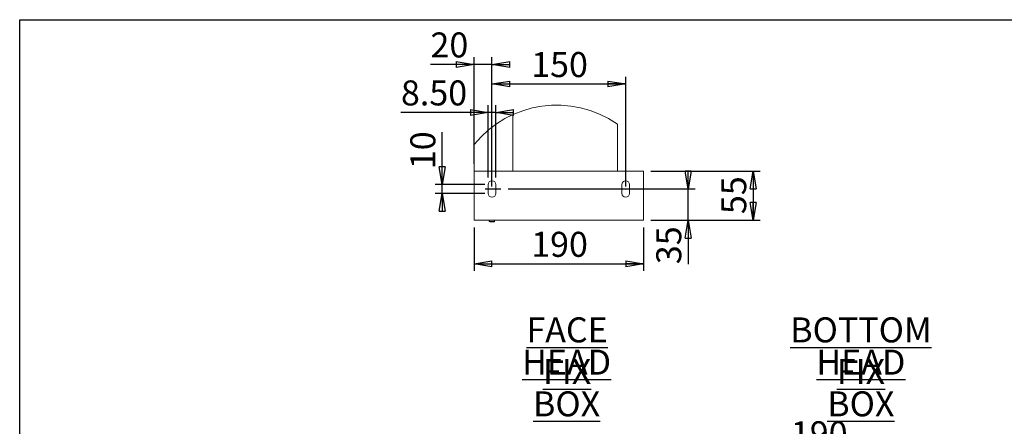
# Model space of a CAD drawing. Units: millimetres. Extents: x 13 to 409, y 10 to 287.
# Drawn here: x 13 to 151, y 230 to 287 of the extents above; entities that cross this region are included whole.
import ezdxf

# ---------------------------------------------------------------- set-up
doc = ezdxf.new("R2010")
doc.units = ezdxf.units.MM
doc.layers.add('BORDTITLE', color=1, linetype='Continuous')
doc.layers.add('RAHM2', color=5, linetype='Continuous')
doc.styles.add('SLDTEXTSTYLE0', font='GOTHIC.TTF', dxfattribs={"width": 0.913})
doc.styles.add('SLDTEXTSTYLE1', font='GOTHIC.TTF', dxfattribs={"width": 0.913})
doc.dimstyles.new('SLDDIMSTYLE5', dxfattribs={"dimtxt": 3.5, "dimasz": 2.5, "dimexe": 0, "dimexo": 0.0625, "dimgap": 0.875, "dimtad": 1, "dimlfac": 8, "dimrnd": 1e-09, "dimzin": 12, "dimdsep": 46, "dimtxsty": 'SLDTEXTSTYLE1', "dimblk1": 'CLOSED', "dimblk2": 'CLOSED', "dimsah": 1, "dimcen": 0.09, "dimadec": 0, "dimazin": 3, "dimtfac": 1, "dimtofl": 0, "dimtmove": 0, "dimatfit": 3, "dimldrblk": 'CLOSED', "dimfxl": 1, "dimfrac": 2, "dimtolj": 1, "dimtzin": 12, "dimarcsym": 0})
doc.dimstyles.new('SLDDIMSTYLE7', dxfattribs={"dimtxt": 3.5, "dimasz": 2.5, "dimexe": 0, "dimexo": 0.0625, "dimgap": 0.875, "dimtad": 1, "dimlfac": 8, "dimrnd": 1e-09, "dimzin": 12, "dimdsep": 46, "dimtxsty": 'SLDTEXTSTYLE1', "dimblk1": 'CLOSED', "dimblk2": 'CLOSED', "dimsah": 1, "dimcen": 0.09, "dimadec": 0, "dimazin": 3, "dimtfac": 1, "dimtmove": 0, "dimatfit": 0, "dimldrblk": 'CLOSED', "dimfxl": 1, "dimfrac": 2, "dimtolj": 1, "dimtzin": 12, "dimarcsym": 0})
doc.dimstyles.new('SLDDIMSTYLE8', dxfattribs={"dimtxt": 3.5, "dimasz": 2.5, "dimexe": 0, "dimexo": 0.0625, "dimgap": 0.875, "dimtad": 1, "dimlfac": 8, "dimrnd": 1e-09, "dimzin": 4, "dimdsep": 46, "dimtxsty": 'SLDTEXTSTYLE1', "dimblk1": 'CLOSED', "dimblk2": 'CLOSED', "dimsah": 1, "dimcen": 0.09, "dimadec": 0, "dimazin": 1, "dimtfac": 1, "dimtmove": 0, "dimatfit": 0, "dimldrblk": 'CLOSED', "dimfxl": 1, "dimfrac": 2, "dimtolj": 1, "dimtzin": 12, "dimarcsym": 0})

# ---------------------------------------------------------------- blocks, each defined once
blk = doc.blocks.new('SW_NOTE_0')
at = {"layer": 'BORDTITLE', "color": 0, "char_height": 3.5, "attachment_point": 2, "style": 'SLDTEXTSTYLE0'}
for s, insert in [('\\LFACE FIX', (12.25, 4.47)), ('\\LHEAD BOX', (12.18, -0.05))]:
    blk.add_mtext(s, dxfattribs=dict(at, insert=insert))
blk = doc.blocks.new('SW_NOTE_1')
at = {"layer": 'BORDTITLE', "color": 0, "char_height": 3.5, "attachment_point": 2, "style": 'SLDTEXTSTYLE0'}
for s, insert in [('\\LBOTTOM FIX', (15.64, 4.47)), ('\\LHEAD BOX', (15.63, -0.05))]:
    blk.add_mtext(s, dxfattribs=dict(at, insert=insert))
blk = doc.blocks.new('_CLOSED')
at = {"color": 0, "linetype": 'ByBlock', "lineweight": -2}
for p, q in [((-1, 0.166667), (0, 0)), ((-1, 0.166667), (-1, -0.166667)), ((0, 0), (-1, -0.166667)), ((0, 0), (-1, 0))]:
    blk.add_line(p, q, dxfattribs=at)
blk = doc.blocks.new('_D_10')
at = {"layer": 'BORDTITLE'}
for p, q in [((113.35, 213.33), (113.35, 227.11)), ((137.16, 223.3), (137.16, 227.11)), ((137.16, 226.11), (113.35, 226.11))]:
    blk.add_line(p, q, dxfattribs=at)
at = {"layer": 'BORDTITLE', "xscale": 2.5, "yscale": 2.5}
for p, rotation in [((113.35, 226.11, 2.91), 179.9999999999998), ((137.16, 226.11, 2.91), 359.9999999999998)]:
    blk.add_blockref('_CLOSED', p, dxfattribs=dict(at, rotation=rotation))
at = {"layer": 'BORDTITLE', "insert": (121.38, 230.58), "char_height": 3.5, "attachment_point": 1, "style": 'SLDTEXTSTYLE1'}
blk.add_mtext('190', dxfattribs=at)
blk = doc.blocks.new('_D_12')
at = {"layer": 'BORDTITLE'}
for p, q in [((106.98, 263.11), (106.98, 265.61)), ((81.72, 263.11), (107.98, 263.11)), ((106.98, 258.73), (106.98, 263.11)), ((101.72, 258.73), (107.98, 258.73)), ((106.98, 258.73), (106.98, 252.58))]:
    blk.add_line(p, q, dxfattribs=at)
at = {"layer": 'BORDTITLE', "xscale": 2.5, "yscale": 2.5}
for p, rotation in [((106.98, 263.11), 270.0000000000008), ((106.98, 258.73), 90.0000000000008)]:
    blk.add_blockref('_CLOSED', p, dxfattribs=dict(at, rotation=rotation))
at = {"layer": 'BORDTITLE', "insert": (102.51, 252.58), "char_height": 3.5, "attachment_point": 1, "rotation": 90, "style": 'SLDTEXTSTYLE1'}
blk.add_mtext('35', dxfattribs=at)
blk = doc.blocks.new('_D_13')
at = {"layer": 'BORDTITLE'}
for p, q in [((79.47, 263.48), (79.47, 278.81)), ((79.47, 277.81), (98.22, 277.81)), ((98.22, 263.48), (98.22, 278.81))]:
    blk.add_line(p, q, dxfattribs=at)
at = {"layer": 'BORDTITLE', "xscale": 2.5, "yscale": 2.5, "rotation": 180.0000000000008}
blk.add_blockref('_CLOSED', (79.47, 277.81, 100.09), dxfattribs=at)
at = {"layer": 'BORDTITLE', "xscale": 2.5, "yscale": 2.5}
blk.add_blockref('_CLOSED', (98.22, 277.81, 100.09), dxfattribs=at)
at = {"layer": 'BORDTITLE', "insert": (84.97, 282.28), "char_height": 3.5, "attachment_point": 1, "style": 'SLDTEXTSTYLE1'}
blk.add_mtext('150', dxfattribs=at)
blk = doc.blocks.new('_D_14')
at = {"layer": 'BORDTITLE'}
for p, q in [((76.97, 257.73), (76.97, 251.64)), ((100.72, 257.73), (100.72, 251.64)), ((76.97, 252.64), (100.72, 252.64))]:
    blk.add_line(p, q, dxfattribs=at)
at = {"layer": 'BORDTITLE', "xscale": 2.5, "yscale": 2.5, "rotation": 180.0000000000007}
blk.add_blockref('_CLOSED', (76.97, 252.64, 100.09), dxfattribs=at)
at = {"layer": 'BORDTITLE', "xscale": 2.5, "yscale": 2.5}
blk.add_blockref('_CLOSED', (100.72, 252.64, 100.09), dxfattribs=at)
at = {"layer": 'BORDTITLE', "insert": (84.97, 257.11), "char_height": 3.5, "attachment_point": 1, "style": 'SLDTEXTSTYLE1'}
blk.add_mtext('190', dxfattribs=at)
blk = doc.blocks.new('_D_15')
at = {"layer": 'BORDTITLE'}
for p, q in [((72.5, 263.73), (72.5, 271.05)), ((78.47, 263.73), (71.5, 263.73)), ((72.5, 262.48), (72.5, 263.73)), ((78.47, 262.48), (71.5, 262.48)), ((72.5, 262.48), (72.5, 259.98))]:
    blk.add_line(p, q, dxfattribs=at)
at = {"layer": 'BORDTITLE', "xscale": 2.5, "yscale": 2.5}
for p, rotation in [((72.5, 263.73, 100.09), 270.0000000000008), ((72.5, 262.48, 100.09), 90.0000000000008)]:
    blk.add_blockref('_CLOSED', p, dxfattribs=dict(at, rotation=rotation))
at = {"layer": 'BORDTITLE', "insert": (68.03, 265.88), "char_height": 3.5, "attachment_point": 1, "rotation": 90, "style": 'SLDTEXTSTYLE1'}
blk.add_mtext('10', dxfattribs=at)
blk = doc.blocks.new('_D_16')
at = {"layer": 'BORDTITLE'}
for p, q in [((78.94, 264.73), (78.94, 274.83)), ((80.01, 264.73), (80.01, 274.83)), ((78.94, 273.83), (66.71, 273.83)), ((80.01, 273.83), (78.94, 273.83)), ((80.01, 273.83), (82.51, 273.83))]:
    blk.add_line(p, q, dxfattribs=at)
at = {"layer": 'BORDTITLE', "xscale": 2.5, "yscale": 2.5}
blk.add_blockref('_CLOSED', (78.94, 273.83, 100.09), dxfattribs=at)
at = {"layer": 'BORDTITLE', "xscale": 2.5, "yscale": 2.5, "rotation": 180.0000000000008}
blk.add_blockref('_CLOSED', (80.01, 273.83, 100.09), dxfattribs=at)
at = {"layer": 'BORDTITLE', "insert": (66.71, 278.31), "char_height": 3.5, "attachment_point": 1, "style": 'SLDTEXTSTYLE1'}
blk.add_mtext('8.50', dxfattribs=at)
blk = doc.blocks.new('_D_17')
at = {"layer": 'BORDTITLE'}
for p, q in [((76.97, 280.56), (70.85, 280.56)), ((76.97, 266.61), (76.97, 281.56)), ((79.47, 280.56), (76.97, 280.56)), ((79.47, 264.73), (79.47, 281.56)), ((79.47, 280.56), (81.97, 280.56))]:
    blk.add_line(p, q, dxfattribs=at)
at = {"layer": 'BORDTITLE', "xscale": 2.5, "yscale": 2.5}
blk.add_blockref('_CLOSED', (76.97, 280.56, 100.09), dxfattribs=at)
at = {"layer": 'BORDTITLE', "xscale": 2.5, "yscale": 2.5, "rotation": 180.0000000000007}
blk.add_blockref('_CLOSED', (79.47, 280.56, 100.09), dxfattribs=at)
at = {"layer": 'BORDTITLE', "insert": (70.85, 285.03), "char_height": 3.5, "attachment_point": 1, "style": 'SLDTEXTSTYLE1'}
blk.add_mtext('20', dxfattribs=at)
blk = doc.blocks.new('_D_18')
at = {"layer": 'BORDTITLE'}
for p, q in [((101.72, 265.61), (117.09, 265.61)), ((116.09, 265.61), (116.09, 258.73)), ((101.72, 258.73), (117.09, 258.73))]:
    blk.add_line(p, q, dxfattribs=at)
at = {"layer": 'BORDTITLE', "xscale": 2.5, "yscale": 2.5}
for p, rotation in [((116.09, 265.61, 100.09), 90.0000000000008), ((116.09, 258.73, 100.09), 270.0000000000008)]:
    blk.add_blockref('_CLOSED', p, dxfattribs=dict(at, rotation=rotation))
at = {"layer": 'BORDTITLE', "insert": (111.62, 259.59), "char_height": 3.5, "attachment_point": 1, "rotation": 90, "style": 'SLDTEXTSTYLE1'}
blk.add_mtext('55', dxfattribs=at)

msp = doc.modelspace()

# ---------------------------------------------------------------- linework, layer by layer
at = {"color": 7, "linetype": 'Continuous', "lineweight": 18}
for p, q in [((82.411845, 273.526488), (82.411845, 265.60863)), ((97.054015, 272.188483), (97.054015, 265.60863)), ((76.97973, 265.60863), (76.97973, 269.332467)), ((76.974073, 265.60863), (76.974073, 260.233632)), ((100.724072, 265.60863), (76.974073, 265.60863)), ((100.724072, 265.60863), (100.724072, 260.233632)), ((78.942822, 262.483625), (78.942822, 263.733632)), ((80.005322, 263.733632), (80.005322, 262.483625)), ((97.692822, 262.483625), (97.692822, 263.733632)), ((98.755323, 263.733632), (98.755323, 262.483625)), ((76.974073, 258.733629), (76.974073, 260.233632)), ((100.724072, 260.233632), (100.724072, 258.733629)), ((100.724072, 258.733629), (76.974073, 258.733629)), ((79.079015, 258.733629), (79.079015, 258.557944)), ((79.079015, 258.557944), (79.148328, 258.488631)), ((79.829015, 258.557944), (79.079088, 258.557944)), ((79.759702, 258.488631), (79.148388, 258.488631)), ((79.759702, 258.488631), (79.829015, 258.557944)), ((79.829015, 258.557944), (79.829015, 258.733629))]:
    msp.add_line(p, q, dxfattribs=at)
for centre, radius, start, end in [((88.554013, 259.956268), 14.895541, 55.20508222, 140.98944789), ((79.474072, 263.733631), 0.53125, 0.00010044, 179.99989956), ((98.224072, 263.73363), 0.53125, 0.00015067, 179.99984933), ((79.474072, 262.483626), 0.53125, 180.00010044, 359.99989956), ((98.224072, 262.483627), 0.53125, 180.00015067, 359.99984933)]:
    msp.add_arc(centre, radius, start, end, dxfattribs=at)
at = {"layer": 'BORDTITLE', "color": 1, "lineweight": 25}
msp.add_line((78.500356, 263.108627), (80.7206, 263.108627), dxfattribs=at)
at = {"layer": 'RAHM2', "lineweight": 25}
for p, q in [((13.25599, 286.811669), (407.25599, 286.811669)), ((13.25599, 9.550634), (13.25599, 286.811669))]:
    msp.add_line(p, q, dxfattribs=at)

# ---------------------------------------------------------------- block references
at = {"layer": 'BORDTITLE', "color": 1}
for name, p in [('SW_NOTE_0', (77.751861, 240.658489)), ('SW_NOTE_1', (115.56073, 240.658489))]:
    msp.add_blockref(name, p, dxfattribs=at)

# ---------------------------------------------------------------- dimensions: what is measured, and where the dimension line sits
at = {"layer": 'BORDTITLE'}
for base, p1, p2, angle, dimstyle, picture, middle in [((76.974072, 280.563718), (79.474072, 263.733627), (76.974072, 265.608627), 0, 'SLDDIMSTYLE7', '_D_17', (73.437658, 280.563718)), ((98.224072, 277.811799), (79.474072, 262.483627), (98.224072, 262.483627), 0, 'SLDDIMSTYLE5', '_D_13', (88.849072, 277.811799)), ((72.496403, 263.733627), (79.474072, 262.483627), (79.474072, 263.733627), 90, 'SLDDIMSTYLE7', '_D_15', (72.496403, 268.464702)), ((106.981697, 263.108627), (100.724072, 258.733627), (80.7206, 263.108627), 90, 'SLDDIMSTYLE7', '_D_12', (106.981697, 255.170721)), ((116.086507, 258.733627), (100.724072, 265.608627), (100.724072, 258.733627), 90, 'SLDDIMSTYLE5', '_D_18', (116.086507, 262.171127)), ((100.724072, 252.642083), (76.974072, 258.733627), (100.724072, 258.733627), 0, 'SLDDIMSTYLE5', '_D_14', (88.849072, 252.642083))]:
    dim = msp.add_linear_dim(base=base, p1=p1, p2=p2, angle=angle, dimstyle=dimstyle, dxfattribs=at)
    dim.commit()
    dim.dimension.update_dxf_attribs({"geometry": picture, "text_midpoint": middle, "dimtype": 160})
dim = msp.add_linear_dim(base=(78.942822, 273.83479), p1=(80.005322, 263.733627), p2=(78.942822, 263.733627), dimstyle='SLDDIMSTYLE8', dxfattribs=at)
dim.commit()
dim.dimension.update_dxf_attribs({"geometry": '_D_16', "text_midpoint": (71.239421, 273.83479), "dimtype": 160})
dim = msp.add_linear_dim(base=(113.351933, 226.113899), p1=(137.164433, 222.303613), p2=(113.351933, 212.328613), text='190', dimstyle='SLDDIMSTYLE5', dxfattribs=at)
dim.commit()
dim.dimension.update_dxf_attribs({"geometry": '_D_10', "text_midpoint": (125.258183, 226.113899), "dimtype": 160})

doc.saveas('drawing.dxf')
